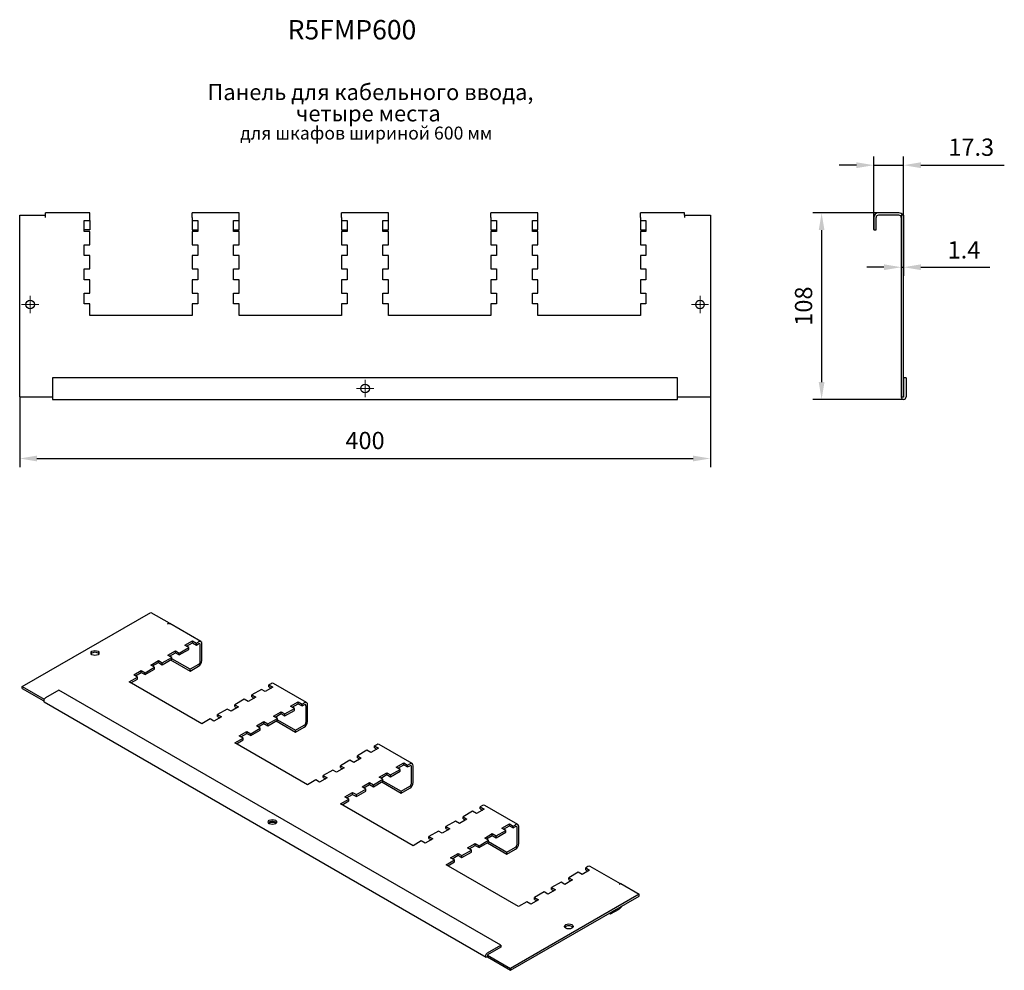
# Model space of a CAD drawing. Units: millimetres. Extents: x 162 to 732, y 88 to 639.
import ezdxf

# ---------------------------------------------------------------- set-up
doc = ezdxf.new("R2010")
doc.units = ezdxf.units.MM
doc.header["$PDSIZE"] = -1
doc.layers.add('Размеры', color=8, linetype='Continuous')
doc.styles.add('SLDTEXTSTYLE0', font='verdana.ttf')
doc.dimstyles.new('SLDDIMSTYLE0', dxfattribs={"dimtxt": 10, "dimasz": 10, "dimexe": 5, "dimexo": 0.0625, "dimgap": 5, "dimtad": 1, "dimdec": 1, "dimrnd": 1e-09, "dimzin": 12, "dimdsep": 46, "dimtxsty": 'SLDTEXTSTYLE0', "dimcen": 12, "dimadec": 0, "dimazin": 3, "dimtfac": 1, "dimtdec": 1, "dimtmove": 0, "dimatfit": 3, "dimfxl": 1, "dimfrac": 2, "dimtolj": 1, "dimtzin": 12, "dimarcsym": 0})

# ---------------------------------------------------------------- blocks, each defined once
blk = doc.blocks.new('_D')
at = {"layer": 'Defpoints', "color": 0, "linetype": 'Continuous', "transparency": 16777216}
for p in [(161.78, 420.28), (561.78, 420.28), (561.78, 384.62)]:
    blk.add_point(p, dxfattribs=at)
at = {"layer": 'Размеры', "color": 0, "linetype": 'Continuous', "lineweight": -2, "transparency": 16777216}
for p, q in [((161.78, 420.22), (161.78, 379.62)), ((561.78, 420.22), (561.78, 379.62)), ((171.78, 384.62), (551.78, 384.62))]:
    blk.add_line(p, q, dxfattribs=at)
at = {"layer": 'Размеры', "color": 0, "linetype": 'Continuous', "transparency": 16777216}
for points in [[(171.78, 386.28), (171.78, 382.95), (161.78, 384.62)], [(551.78, 386.28), (551.78, 382.95), (561.78, 384.62)]]:
    blk.add_solid(points, dxfattribs=at)
at = {"layer": 'Размеры', "color": 0, "linetype": 'Continuous', "lineweight": 0, "transparency": 16777216, "insert": (361.78, 400.03), "char_height": 10, "attachment_point": 2, "style": 'SLDTEXTSTYLE0'}
blk.add_mtext('\\A1;400', dxfattribs=at)
blk = doc.blocks.new('SW_CENTERMARKSYMBOL_0')
at = {"color": 0, "linetype": 'Continuous', "lineweight": 0}
for p, q in [((-2.5, 0), (-5, 0)), ((0, 0), (-2.5, 0)), ((0, 2.5), (0, 5)), ((0, 0), (0, 2.5)), ((0, 0), (0, -2.5)), ((0, 0), (2.5, 0)), ((2.5, 0), (5, 0)), ((0, -2.5), (0, -5))]:
    blk.add_line(p, q, dxfattribs=at)
blk = doc.blocks.new('SW_CENTERMARKSYMBOL_1')
at = {"color": 0, "linetype": 'Continuous', "lineweight": 0}
for p, q in [((-2.5, 0), (-5, 0)), ((0, 0), (-2.5, 0)), ((0, 2.5), (0, 5)), ((0, 0), (0, 2.5)), ((0, 0), (0, -2.5)), ((0, 0), (2.5, 0)), ((2.5, 0), (5, 0)), ((0, -2.5), (0, -5))]:
    blk.add_line(p, q, dxfattribs=at)
blk = doc.blocks.new('SW_CENTERMARKSYMBOL_2')
at = {"color": 0, "linetype": 'Continuous', "lineweight": 0}
for p, q in [((-2.5, 0), (-5, 0)), ((0, 0), (-2.5, 0)), ((0, 2.5), (0, 5)), ((0, 0), (0, 2.5)), ((0, 0), (0, -2.5)), ((0, 0), (2.5, 0)), ((2.5, 0), (5, 0)), ((0, -2.5), (0, -5))]:
    blk.add_line(p, q, dxfattribs=at)
blk = doc.blocks.new('_D_3')
at = {"layer": 'Defpoints', "color": 0, "linetype": 'Continuous', "transparency": 16777216}
for p in [(659.08, 526.88), (626.2, 418.88), (673.73, 418.88)]:
    blk.add_point(p, dxfattribs=at)
at = {"layer": 'Размеры', "color": 0, "linetype": 'Continuous', "lineweight": -2, "transparency": 16777216}
for p, q in [((659.02, 526.88), (621.2, 526.88)), ((626.2, 516.88), (626.2, 428.88)), ((673.67, 418.88), (621.2, 418.88))]:
    blk.add_line(p, q, dxfattribs=at)
at = {"layer": 'Размеры', "color": 0, "linetype": 'Continuous', "transparency": 16777216}
for points in [[(624.54, 516.88), (627.87, 516.88), (626.2, 526.88)], [(624.54, 428.88), (627.87, 428.88), (626.2, 418.88)]]:
    blk.add_solid(points, dxfattribs=at)
at = {"layer": 'Размеры', "color": 0, "linetype": 'Continuous', "lineweight": 0, "transparency": 16777216, "insert": (610.75, 472.88), "char_height": 10, "attachment_point": 2, "rotation": 90, "style": 'SLDTEXTSTYLE0'}
blk.add_mtext('\\A1;108', dxfattribs=at)
blk = doc.blocks.new('_D_4')
at = {"layer": 'Defpoints', "color": 0, "linetype": 'Continuous', "transparency": 16777216}
for p in [(673.68, 554.51), (673.68, 525.53), (656.38, 517.13)]:
    blk.add_point(p, dxfattribs=at)
at = {"layer": 'Размеры', "color": 0, "linetype": 'Continuous', "lineweight": -2, "transparency": 16777216}
for p, q in [((656.38, 517.19), (656.38, 559.51)), ((673.68, 525.59), (673.68, 559.51)), ((646.38, 554.51), (636.38, 554.51)), ((656.38, 554.51), (673.68, 554.51)), ((683.68, 554.51), (732.01, 554.51))]:
    blk.add_line(p, q, dxfattribs=at)
at = {"layer": 'Размеры', "color": 0, "linetype": 'Continuous', "transparency": 16777216}
for points in [[(646.38, 556.18), (646.38, 552.84), (656.38, 554.51)], [(683.68, 556.18), (683.68, 552.84), (673.68, 554.51)]]:
    blk.add_solid(points, dxfattribs=at)
at = {"layer": 'Размеры', "color": 0, "linetype": 'Continuous', "lineweight": 0, "transparency": 16777216, "insert": (712.85, 569.93), "char_height": 10, "attachment_point": 2, "style": 'SLDTEXTSTYLE0'}
blk.add_mtext('\\A1;17.3', dxfattribs=at)
blk = doc.blocks.new('_D_6')
at = {"layer": 'Defpoints', "color": 0, "linetype": 'Continuous', "transparency": 16777216}
for p in [(672.33, 525.53), (673.68, 525.53), (673.68, 495.41)]:
    blk.add_point(p, dxfattribs=at)
at = {"layer": 'Размеры', "color": 0, "linetype": 'Continuous', "lineweight": -2, "transparency": 16777216}
for p, q in [((672.33, 525.47), (672.33, 490.41)), ((673.68, 525.47), (673.68, 490.41)), ((662.33, 495.41), (652.33, 495.41)), ((672.33, 495.41), (673.68, 495.41)), ((683.68, 495.41), (723.64, 495.41))]:
    blk.add_line(p, q, dxfattribs=at)
at = {"layer": 'Размеры', "color": 0, "linetype": 'Continuous', "transparency": 16777216}
for points in [[(662.33, 497.08), (662.33, 493.75), (672.33, 495.41)], [(683.68, 497.08), (683.68, 493.75), (673.68, 495.41)]]:
    blk.add_solid(points, dxfattribs=at)
at = {"layer": 'Размеры', "color": 0, "linetype": 'Continuous', "lineweight": 0, "transparency": 16777216, "insert": (708.66, 510.45), "char_height": 10, "attachment_point": 2, "style": 'SLDTEXTSTYLE0'}
blk.add_mtext('\\A1;1.4', dxfattribs=at)

msp = doc.modelspace()

# ---------------------------------------------------------------- linework, layer by layer
at = {"linetype": 'Continuous', "lineweight": 30}
for p, q in [((161.78, 420.28), (161.78, 525.53)), ((161.78, 525.53), (176.78, 525.53)), ((202.33, 526.88), (176.78, 526.88)), ((176.78, 525.53), (176.78, 526.88)), ((176.78, 524.18), (176.78, 525.53)), ((202.33, 524.18), (202.33, 526.88)), ((261.73, 524.18), (261.73, 526.88)), ((288.83, 526.88), (261.73, 526.88)), ((288.83, 524.18), (288.83, 526.88)), ((375.33, 526.88), (348.23, 526.88)), ((348.23, 524.18), (348.23, 526.88)), ((375.33, 524.18), (375.33, 526.88)), ((461.83, 526.88), (434.73, 526.88)), ((434.73, 524.18), (434.73, 526.88)), ((461.83, 524.18), (461.83, 526.88)), ((521.23, 524.18), (521.23, 526.88)), ((546.78, 526.88), (521.23, 526.88)), ((546.78, 525.53), (546.78, 526.88)), ((546.78, 525.53), (546.78, 524.18)), ((546.78, 525.53), (561.78, 525.53)), ((561.78, 525.53), (561.78, 420.28)), ((670.98, 526.88), (659.08, 526.88)), ((670.98, 525.53), (659.08, 525.53)), ((672.33, 525.53), (672.33, 420.28)), ((673.68, 525.53), (672.33, 525.53)), ((673.68, 420.28), (673.68, 525.53)), ((199.18, 522.38), (202.33, 522.38)), ((199.18, 516.18), (199.18, 522.38)), ((202.33, 522.38), (202.33, 524.18)), ((202.33, 522.38), (202.33, 517.13)), ((261.73, 524.18), (261.73, 522.38)), ((261.73, 522.38), (264.88, 522.38)), ((261.73, 522.38), (261.73, 517.13)), ((264.88, 522.38), (264.88, 516.18)), ((285.68, 522.38), (288.83, 522.38)), ((285.68, 516.18), (285.68, 522.38)), ((288.83, 522.38), (288.83, 524.18)), ((288.83, 517.13), (288.83, 522.38)), ((348.23, 524.18), (348.23, 522.38)), ((348.23, 522.38), (351.38, 522.38)), ((348.23, 522.38), (348.23, 517.13)), ((351.38, 522.38), (351.38, 516.18)), ((372.18, 522.38), (375.33, 522.38)), ((372.18, 516.18), (372.18, 522.38)), ((375.33, 522.38), (375.33, 524.18)), ((375.33, 517.13), (375.33, 522.38)), ((434.73, 524.18), (434.73, 522.38)), ((434.73, 522.38), (437.88, 522.38)), ((434.73, 522.38), (434.73, 517.13)), ((437.88, 522.38), (437.88, 516.18)), ((458.68, 522.38), (461.83, 522.38)), ((458.68, 516.18), (458.68, 522.38)), ((461.83, 522.38), (461.83, 524.18)), ((461.83, 517.13), (461.83, 522.38)), ((521.23, 524.18), (521.23, 522.38)), ((521.23, 522.38), (524.38, 522.38)), ((521.23, 522.38), (521.23, 517.13)), ((524.38, 522.38), (524.38, 516.18)), ((656.38, 524.18), (656.38, 517.13)), ((657.73, 517.13), (657.73, 524.18)), ((202.33, 517.13), (199.18, 517.13)), ((202.33, 516.18), (199.18, 516.18)), ((202.33, 508.38), (202.33, 516.18)), ((261.73, 517.13), (264.88, 517.13)), ((261.73, 516.18), (261.73, 508.38)), ((264.88, 516.18), (261.73, 516.18)), ((285.68, 517.13), (288.83, 517.13)), ((288.83, 516.18), (285.68, 516.18)), ((288.83, 508.38), (288.83, 516.18)), ((348.23, 517.13), (351.38, 517.13)), ((348.23, 516.18), (348.23, 508.38)), ((351.38, 516.18), (348.23, 516.18)), ((372.18, 517.13), (375.33, 517.13)), ((375.33, 516.18), (372.18, 516.18)), ((375.33, 508.38), (375.33, 516.18)), ((434.73, 517.13), (437.88, 517.13)), ((434.73, 516.18), (434.73, 508.38)), ((437.88, 516.18), (434.73, 516.18)), ((458.68, 517.13), (461.83, 517.13)), ((461.83, 516.18), (458.68, 516.18)), ((461.83, 508.38), (461.83, 516.18)), ((521.23, 517.13), (524.38, 517.13)), ((521.23, 516.18), (521.23, 508.38)), ((524.38, 516.18), (521.23, 516.18)), ((656.38, 517.13), (657.73, 517.13)), ((199.18, 508.38), (202.33, 508.38)), ((199.18, 502.18), (199.18, 508.38)), ((261.73, 508.38), (264.88, 508.38)), ((264.88, 508.38), (264.88, 502.18)), ((285.68, 508.38), (288.83, 508.38)), ((285.68, 502.18), (285.68, 508.38)), ((348.23, 508.38), (351.38, 508.38)), ((351.38, 508.38), (351.38, 502.18)), ((372.18, 508.38), (375.33, 508.38)), ((372.18, 502.18), (372.18, 508.38)), ((434.73, 508.38), (437.88, 508.38)), ((437.88, 508.38), (437.88, 502.18)), ((458.68, 508.38), (461.83, 508.38)), ((458.68, 502.18), (458.68, 508.38)), ((521.23, 508.38), (524.38, 508.38)), ((524.38, 508.38), (524.38, 502.18)), ((202.33, 502.18), (199.18, 502.18)), ((202.33, 494.38), (202.33, 502.18)), ((261.73, 502.18), (261.73, 494.38)), ((264.88, 502.18), (261.73, 502.18)), ((288.83, 502.18), (285.68, 502.18)), ((288.83, 494.38), (288.83, 502.18)), ((348.23, 502.18), (348.23, 494.38)), ((351.38, 502.18), (348.23, 502.18)), ((375.33, 502.18), (372.18, 502.18)), ((375.33, 494.38), (375.33, 502.18)), ((434.73, 502.18), (434.73, 494.38)), ((437.88, 502.18), (434.73, 502.18)), ((461.83, 502.18), (458.68, 502.18)), ((461.83, 494.38), (461.83, 502.18)), ((521.23, 502.18), (521.23, 494.38)), ((524.38, 502.18), (521.23, 502.18)), ((199.18, 494.38), (202.33, 494.38)), ((199.18, 488.18), (199.18, 494.38)), ((261.73, 494.38), (264.88, 494.38)), ((264.88, 494.38), (264.88, 488.18)), ((285.68, 494.38), (288.83, 494.38)), ((285.68, 488.18), (285.68, 494.38)), ((348.23, 494.38), (351.38, 494.38)), ((351.38, 494.38), (351.38, 488.18)), ((372.18, 494.38), (375.33, 494.38)), ((372.18, 488.18), (372.18, 494.38)), ((434.73, 494.38), (437.88, 494.38)), ((437.88, 494.38), (437.88, 488.18)), ((458.68, 494.38), (461.83, 494.38)), ((458.68, 488.18), (458.68, 494.38)), ((521.23, 494.38), (524.38, 494.38)), ((524.38, 494.38), (524.38, 488.18)), ((202.33, 488.18), (199.18, 488.18)), ((202.33, 480.38), (202.33, 488.18)), ((261.73, 488.18), (261.73, 480.38)), ((264.88, 488.18), (261.73, 488.18)), ((288.83, 488.18), (285.68, 488.18)), ((288.83, 480.38), (288.83, 488.18)), ((348.23, 488.18), (348.23, 480.38)), ((351.38, 488.18), (348.23, 488.18)), ((375.33, 488.18), (372.18, 488.18)), ((375.33, 480.38), (375.33, 488.18)), ((434.73, 488.18), (434.73, 480.38)), ((437.88, 488.18), (434.73, 488.18)), ((461.83, 488.18), (458.68, 488.18)), ((461.83, 480.38), (461.83, 488.18)), ((521.23, 488.18), (521.23, 480.38)), ((524.38, 488.18), (521.23, 488.18)), ((199.18, 480.38), (202.33, 480.38)), ((199.18, 474.18), (199.18, 480.38)), ((261.73, 480.38), (264.88, 480.38)), ((264.88, 480.38), (264.88, 474.18)), ((285.68, 480.38), (288.83, 480.38)), ((285.68, 474.18), (285.68, 480.38)), ((348.23, 480.38), (351.38, 480.38)), ((351.38, 480.38), (351.38, 474.18)), ((372.18, 480.38), (375.33, 480.38)), ((372.18, 474.18), (372.18, 480.38)), ((434.73, 480.38), (437.88, 480.38)), ((437.88, 480.38), (437.88, 474.18)), ((458.68, 480.38), (461.83, 480.38)), ((458.68, 474.18), (458.68, 480.38)), ((521.23, 480.38), (524.38, 480.38)), ((524.38, 480.38), (524.38, 474.18)), ((202.33, 474.18), (199.18, 474.18)), ((202.33, 467.38), (202.33, 474.18)), ((261.73, 474.18), (261.73, 467.38)), ((264.88, 474.18), (261.73, 474.18)), ((288.83, 474.18), (285.68, 474.18)), ((288.83, 467.38), (288.83, 474.18)), ((348.23, 474.18), (348.23, 467.38)), ((351.38, 474.18), (348.23, 474.18)), ((375.33, 474.18), (372.18, 474.18)), ((375.33, 467.38), (375.33, 474.18)), ((434.73, 474.18), (434.73, 467.38)), ((437.88, 474.18), (434.73, 474.18)), ((461.83, 474.18), (458.68, 474.18)), ((461.83, 467.38), (461.83, 474.18)), ((521.23, 474.18), (521.23, 467.38)), ((524.38, 474.18), (521.23, 474.18)), ((261.73, 467.38), (202.33, 467.38)), ((348.23, 467.38), (288.83, 467.38)), ((434.73, 467.38), (375.33, 467.38)), ((521.23, 467.38), (461.83, 467.38)), ((542.78, 431.38), (180.78, 431.38)), ((180.78, 431.38), (180.78, 420.28)), ((542.78, 420.28), (542.78, 431.38)), ((673.78, 420.28), (673.78, 431.38)), ((675.13, 431.38), (673.78, 431.38)), ((675.13, 431.38), (675.13, 420.28)), ((161.78, 420.28), (180.78, 420.28)), ((180.78, 420.28), (180.78, 418.88)), ((180.78, 418.88), (542.78, 418.88)), ((542.78, 418.88), (542.78, 420.28)), ((542.78, 420.28), (561.78, 420.28)), ((672.33, 420.28), (673.68, 420.28)), ((163.25, 252.54), (237.67, 295.51)), ((237.67, 295.51), (248.28, 289.38)), ((247.33, 288.83), (248.28, 289.38)), ((248.28, 289.09), (248.28, 289.38)), ((266.74, 278.54), (248.68, 288.97)), ((254.22, 271.95), (259.74, 275.14)), ((254.22, 270.85), (259.74, 274.04)), ((257.51, 276.42), (261.89, 278.96)), ((259.74, 275.14), (257.51, 276.42)), ((258.46, 275.87), (261.89, 277.85)), ((259.74, 274.04), (259.74, 275.14)), ((261.89, 278.96), (264.12, 277.67)), ((261.89, 277.85), (261.89, 278.96)), ((261.89, 277.85), (264.12, 276.57)), ((264.12, 277.67), (265.39, 278.4)), ((264.12, 276.57), (264.12, 277.67)), ((264.12, 276.57), (265.39, 277.3)), ((266.35, 267.03), (266.35, 276.75)), ((267.3, 267.58), (267.3, 277.3)), ((244.32, 266.24), (249.84, 269.42)), ((244.32, 265.14), (249.84, 268.32)), ((247.61, 270.71), (251.99, 273.24)), ((249.84, 269.42), (247.61, 270.71)), ((248.56, 270.16), (251.99, 272.14)), ((249.84, 268.32), (249.84, 269.42)), ((260.41, 262.5), (249.84, 268.61)), ((251.99, 273.24), (254.22, 271.95)), ((251.99, 272.14), (251.99, 273.24)), ((251.99, 272.14), (254.22, 270.85)), ((254.22, 270.85), (254.22, 271.95)), ((234.42, 260.52), (239.94, 263.71)), ((234.42, 259.42), (239.94, 262.61)), ((237.71, 264.99), (242.09, 267.53)), ((239.94, 263.71), (237.71, 264.99)), ((238.66, 264.44), (242.09, 266.42)), ((239.94, 262.61), (239.94, 263.71)), ((242.09, 267.53), (244.32, 266.24)), ((242.09, 266.42), (242.09, 267.53)), ((242.09, 266.42), (244.32, 265.14)), ((244.32, 265.14), (244.32, 266.24)), ((249.13, 267.91), (260.41, 261.4)), ((265.39, 265.38), (260.41, 262.5)), ((260.41, 261.4), (265.39, 264.28)), ((260.41, 261.4), (260.41, 262.5)), ((225.23, 255.22), (230.04, 257.99)), ((226.18, 254.67), (230.04, 256.89)), ((227.81, 259.28), (232.19, 261.81)), ((230.04, 257.99), (227.81, 259.28)), ((228.76, 258.73), (232.19, 260.71)), ((230.04, 256.89), (230.04, 257.99)), ((232.19, 261.81), (234.42, 260.52)), ((232.19, 260.71), (232.19, 261.81)), ((232.19, 260.71), (234.42, 259.42)), ((234.42, 259.42), (234.42, 260.52)), ((163.25, 252.54), (175.97, 245.2)), ((163.25, 251.44), (163.25, 252.54)), ((163.25, 251.44), (175.7, 244.26)), ((267.23, 230.97), (225.23, 255.22)), ((308.35, 252.14), (303.97, 249.61)), ((307.39, 254.16), (306.12, 253.42)), ((306.12, 253.42), (308.35, 252.14)), ((306.12, 252.32), (306.12, 253.42)), ((306.12, 252.32), (307.39, 251.59)), ((327.91, 243.23), (308.74, 254.29)), ((184.54, 250.5), (176.69, 245.97)), ((440.51, 102.73), (184.54, 250.5)), ((298.45, 246.42), (294.07, 243.89)), ((301.74, 250.89), (296.22, 247.71)), ((296.22, 247.71), (298.45, 246.42)), ((296.22, 246.6), (296.22, 247.71)), ((296.22, 246.6), (297.5, 245.87)), ((303.97, 249.61), (301.74, 250.89)), ((175.99, 243.62), (431.96, 95.85)), ((288.55, 240.71), (284.17, 238.18)), ((291.84, 245.18), (286.32, 241.99)), ((286.32, 241.99), (288.55, 240.71)), ((286.32, 240.89), (286.32, 241.99)), ((286.32, 240.89), (287.6, 240.16)), ((294.07, 243.89), (291.84, 245.18)), ((315.39, 236.64), (320.9, 239.83)), ((318.67, 241.11), (323.06, 243.65)), ((320.9, 239.83), (318.67, 241.11)), ((319.63, 240.56), (323.06, 242.54)), ((320.9, 238.73), (320.9, 239.83)), ((323.06, 243.65), (325.28, 242.36)), ((323.06, 242.54), (323.06, 243.65)), ((323.06, 242.54), (325.28, 241.26)), ((325.28, 242.36), (326.56, 243.09)), ((325.28, 241.26), (325.28, 242.36)), ((325.28, 241.26), (326.56, 241.99)), ((327.51, 241.44), (327.51, 231.72)), ((328.47, 232.28), (328.47, 241.99)), ((278.65, 234.99), (274.27, 232.46)), ((281.94, 239.46), (276.42, 236.28)), ((276.42, 236.28), (278.65, 234.99)), ((276.42, 235.18), (276.42, 236.28)), ((276.42, 235.18), (277.7, 234.44)), ((284.17, 238.18), (281.94, 239.46)), ((305.49, 230.93), (311, 234.11)), ((308.77, 235.4), (313.16, 237.93)), ((311, 234.11), (308.77, 235.4)), ((309.73, 234.85), (313.16, 236.83)), ((311, 233.01), (311, 234.11)), ((313.16, 237.93), (315.39, 236.64)), ((313.16, 236.83), (313.16, 237.93)), ((313.16, 236.83), (315.39, 235.54)), ((315.39, 235.54), (320.9, 238.73)), ((315.39, 235.54), (315.39, 236.64)), ((272.04, 233.75), (267.23, 230.97)), ((274.27, 232.46), (272.04, 233.75)), ((295.59, 225.22), (301.1, 228.4)), ((298.87, 229.69), (303.26, 232.22)), ((301.1, 228.4), (298.87, 229.69)), ((299.83, 229.13), (303.26, 231.11)), ((301.1, 227.3), (301.1, 228.4)), ((303.26, 232.22), (305.49, 230.93)), ((303.26, 231.11), (303.26, 232.22)), ((303.26, 231.11), (305.49, 229.83)), ((305.49, 229.83), (311, 233.01)), ((305.49, 229.83), (305.49, 230.93)), ((310.29, 232.6), (321.57, 226.09)), ((311, 233.3), (321.57, 227.19)), ((321.57, 227.19), (326.56, 230.07)), ((321.57, 226.09), (326.56, 228.97)), ((286.39, 219.91), (291.2, 222.68)), ((288.97, 223.97), (293.36, 226.5)), ((291.2, 222.68), (288.97, 223.97)), ((289.93, 223.42), (293.36, 225.4)), ((291.2, 221.58), (291.2, 222.68)), ((293.36, 226.5), (295.59, 225.22)), ((293.36, 225.4), (293.36, 226.5)), ((293.36, 225.4), (295.59, 224.11)), ((295.59, 224.11), (301.1, 227.3)), ((295.59, 224.11), (295.59, 225.22)), ((321.57, 226.09), (321.57, 227.19)), ((328.4, 195.66), (286.39, 219.91)), ((287.35, 219.36), (291.2, 221.58)), ((369.51, 216.83), (365.13, 214.3)), ((368.56, 218.85), (367.29, 218.11)), ((367.29, 218.11), (369.51, 216.83)), ((367.29, 217.01), (367.29, 218.11)), ((367.29, 217.01), (368.56, 216.28)), ((389.07, 207.92), (369.91, 218.98)), ((359.61, 211.11), (355.23, 208.58)), ((362.9, 215.58), (357.39, 212.4)), ((357.39, 212.4), (359.61, 211.11)), ((357.39, 211.3), (357.39, 212.4)), ((357.39, 211.3), (358.66, 210.56)), ((365.13, 214.3), (362.9, 215.58)), ((349.72, 205.4), (345.33, 202.87)), ((353, 209.87), (347.49, 206.68)), ((347.49, 206.68), (349.72, 205.4)), ((347.49, 205.58), (347.49, 206.68)), ((347.49, 205.58), (348.76, 204.85)), ((355.23, 208.58), (353, 209.87)), ((379.84, 205.81), (384.22, 208.34)), ((382.07, 204.52), (379.84, 205.81)), ((380.79, 205.25), (384.22, 207.23)), ((384.22, 208.34), (386.45, 207.05)), ((384.22, 207.23), (384.22, 208.34)), ((384.22, 207.23), (386.45, 205.95)), ((386.45, 207.05), (387.72, 207.78)), ((386.45, 205.95), (386.45, 207.05)), ((386.45, 205.95), (387.72, 206.68)), ((388.68, 196.41), (388.68, 206.13)), ((389.63, 196.97), (389.63, 206.68)), ((339.82, 199.68), (335.43, 197.15)), ((343.1, 204.15), (337.59, 200.97)), ((337.59, 200.97), (339.82, 199.68)), ((337.59, 199.87), (337.59, 200.97)), ((337.59, 199.87), (338.86, 199.13)), ((345.33, 202.87), (343.1, 204.15)), ((369.94, 200.09), (374.32, 202.62)), ((372.17, 198.8), (369.94, 200.09)), ((370.89, 199.54), (374.32, 201.52)), ((374.32, 202.62), (376.55, 201.34)), ((374.32, 201.52), (374.32, 202.62)), ((374.32, 201.52), (376.55, 200.23)), ((376.55, 201.34), (382.07, 204.52)), ((376.55, 200.23), (382.07, 203.42)), ((376.55, 200.23), (376.55, 201.34)), ((382.07, 203.42), (382.07, 204.52)), ((333.2, 198.44), (328.4, 195.66)), ((335.43, 197.15), (333.2, 198.44)), ((360.04, 194.38), (364.42, 196.91)), ((362.27, 193.09), (360.04, 194.38)), ((360.99, 193.82), (364.42, 195.8)), ((364.42, 196.91), (366.65, 195.62)), ((364.42, 195.8), (364.42, 196.91)), ((364.42, 195.8), (366.65, 194.52)), ((366.65, 195.62), (372.17, 198.8)), ((366.65, 194.52), (372.17, 197.7)), ((366.65, 194.52), (366.65, 195.62)), ((371.46, 197.29), (382.74, 190.78)), ((372.17, 197.7), (372.17, 198.8)), ((372.17, 197.99), (382.74, 191.88)), ((382.74, 191.88), (387.72, 194.76)), ((350.14, 188.66), (354.52, 191.19)), ((352.37, 187.37), (350.14, 188.66)), ((351.09, 188.11), (354.52, 190.09)), ((354.52, 191.19), (356.75, 189.91)), ((354.52, 190.09), (354.52, 191.19)), ((354.52, 190.09), (356.75, 188.8)), ((356.75, 189.91), (362.27, 193.09)), ((356.75, 188.8), (362.27, 191.99)), ((356.75, 188.8), (356.75, 189.91)), ((362.27, 191.99), (362.27, 193.09)), ((382.74, 190.78), (387.72, 193.66)), ((382.74, 190.78), (382.74, 191.88)), ((347.56, 184.6), (352.37, 187.37)), ((389.56, 160.35), (347.56, 184.6)), ((348.51, 184.05), (352.37, 186.27)), ((352.37, 186.27), (352.37, 187.37)), ((429.72, 183.54), (428.45, 182.8)), ((428.45, 182.8), (430.68, 181.52)), ((428.45, 181.7), (428.45, 182.8)), ((450.24, 172.61), (431.07, 183.67)), ((424.07, 180.27), (418.55, 177.09)), ((418.55, 177.09), (420.78, 175.8)), ((418.55, 175.99), (418.55, 177.09)), ((426.29, 178.99), (424.07, 180.27)), ((430.68, 181.52), (426.29, 178.99)), ((428.45, 181.7), (429.72, 180.97)), ((414.17, 174.56), (408.65, 171.37)), ((408.65, 171.37), (410.88, 170.09)), ((408.65, 170.27), (408.65, 171.37)), ((416.4, 173.27), (414.17, 174.56)), ((420.78, 175.8), (416.4, 173.27)), ((418.55, 175.99), (419.82, 175.25)), ((441, 170.5), (445.39, 173.03)), ((441.96, 169.94), (445.39, 171.92)), ((445.39, 173.03), (447.61, 171.74)), ((445.39, 171.92), (445.39, 173.03)), ((445.39, 171.92), (447.61, 170.64)), ((447.61, 171.74), (448.89, 172.48)), ((447.61, 170.64), (447.61, 171.74)), ((447.61, 170.64), (448.89, 171.37)), ((450.8, 161.66), (450.8, 171.37)), ((404.27, 168.84), (398.75, 165.66)), ((398.75, 165.66), (400.98, 164.37)), ((398.75, 164.56), (398.75, 165.66)), ((406.5, 167.56), (404.27, 168.84)), ((410.88, 170.09), (406.5, 167.56)), ((408.65, 170.27), (409.93, 169.54)), ((431.1, 164.78), (435.49, 167.31)), ((432.06, 164.23), (435.49, 166.21)), ((435.49, 167.31), (437.71, 166.03)), ((435.49, 166.21), (435.49, 167.31)), ((435.49, 166.21), (437.71, 164.92)), ((437.71, 166.03), (443.23, 169.21)), ((437.71, 164.92), (443.23, 168.11)), ((437.71, 164.92), (437.71, 166.03)), ((443.23, 169.21), (441, 170.5)), ((443.23, 168.11), (443.23, 169.21)), ((449.84, 161.1), (449.84, 170.82)), ((394.37, 163.13), (389.56, 160.35)), ((396.6, 161.84), (394.37, 163.13)), ((400.98, 164.37), (396.6, 161.84)), ((398.75, 164.56), (400.03, 163.82)), ((421.2, 159.07), (425.59, 161.6)), ((422.16, 158.51), (425.59, 160.49)), ((425.59, 161.6), (427.82, 160.31)), ((425.59, 160.49), (425.59, 161.6)), ((425.59, 160.49), (427.82, 159.21)), ((427.82, 160.31), (433.33, 163.49)), ((427.82, 159.21), (433.33, 162.39)), ((427.82, 159.21), (427.82, 160.31)), ((433.33, 163.49), (431.1, 164.78)), ((432.62, 161.98), (443.9, 155.47)), ((433.33, 162.39), (433.33, 163.49)), ((433.33, 162.68), (443.9, 156.57)), ((411.3, 153.35), (415.69, 155.88)), ((412.26, 152.8), (415.69, 154.78)), ((415.69, 155.88), (417.92, 154.6)), ((415.69, 154.78), (415.69, 155.88)), ((415.69, 154.78), (417.92, 153.49)), ((417.92, 154.6), (423.43, 157.78)), ((417.92, 153.49), (423.43, 156.68)), ((417.92, 153.49), (417.92, 154.6)), ((423.43, 157.78), (421.2, 159.07)), ((423.43, 156.68), (423.43, 157.78)), ((443.9, 156.57), (448.89, 159.45)), ((443.9, 155.47), (448.89, 158.35)), ((443.9, 155.47), (443.9, 156.57)), ((408.72, 149.29), (413.53, 152.07)), ((450.73, 125.04), (408.72, 149.29)), ((409.68, 148.74), (413.53, 150.96)), ((413.53, 152.07), (411.3, 153.35)), ((413.53, 150.96), (413.53, 152.07)), ((509.75, 138.25), (492.24, 148.36)), ((485.23, 144.96), (479.72, 141.78)), ((487.46, 143.68), (485.23, 144.96)), ((491.84, 146.21), (487.46, 143.68)), ((490.89, 148.23), (489.62, 147.49)), ((489.62, 147.49), (491.84, 146.21)), ((489.62, 146.39), (489.62, 147.49)), ((489.62, 146.39), (490.89, 145.66)), ((475.33, 139.25), (469.82, 136.06)), ((477.56, 137.96), (475.33, 139.25)), ((481.94, 140.49), (477.56, 137.96)), ((479.72, 141.78), (481.94, 140.49)), ((479.72, 140.68), (479.72, 141.78)), ((479.72, 140.68), (480.99, 139.94)), ((509.91, 138.35), (508.96, 137.8)), ((509.91, 138.35), (520.52, 132.23)), ((520.52, 132.23), (446.09, 89.26)), ((465.43, 133.53), (459.92, 130.35)), ((467.66, 132.25), (465.43, 133.53)), ((472.04, 134.78), (467.66, 132.25)), ((469.82, 136.06), (472.04, 134.78)), ((469.82, 134.96), (469.82, 136.06)), ((469.82, 134.96), (471.09, 134.23)), ((520.52, 131.12), (520.52, 132.23)), ((446.09, 88.16), (520.52, 131.12)), ((455.53, 127.82), (450.73, 125.04)), ((457.76, 126.53), (455.53, 127.82)), ((462.15, 129.06), (457.76, 126.53)), ((459.92, 130.35), (462.15, 129.06)), ((459.92, 129.25), (459.92, 130.35)), ((459.92, 129.25), (461.19, 128.51)), ((503.3, 121.18), (503.97, 120.79)), ((503.97, 120.79), (508.96, 123.67)), ((503.97, 120.79), (503.97, 121.57)), ((432.66, 98.2), (440.51, 102.73)), ((440.51, 102.73), (440.51, 101.63)), ((440.51, 101.63), (432.66, 97.1)), ((432.66, 97.02), (446.09, 89.26)), ((432.66, 97.02), (432.66, 95.92)), ((432.66, 95.92), (446.09, 88.16)), ((446.09, 89.26), (446.09, 88.16))]:
    msp.add_line(p, q, dxfattribs=at)
at = {"linetype": 'Continuous', "lineweight": 30, "flags": 128}
for points in [[(248.28, 289.09), (248.49, 289.05), (248.68, 288.97)], [(203.62, 270.95), (203.08, 271.42), (202.89, 271.97), (203.08, 272.52), (203.62, 272.99), (204.43, 273.3), (205.39, 273.41), (206.34, 273.3), (207.16, 272.99), (207.7, 272.52), (207.89, 271.97), (207.7, 271.42), (207.16, 270.95), (206.34, 270.64), (205.39, 270.53), (204.43, 270.64), (203.62, 270.95)], [(176.69, 245.97), (176.31, 245.67), (175.99, 245.23), (175.77, 244.74), (175.7, 244.26), (175.77, 243.86), (175.99, 243.62), (175.99, 243.62)], [(306.33, 173.05), (305.79, 173.52), (305.6, 174.07), (305.79, 174.62), (306.33, 175.09), (307.15, 175.4), (308.1, 175.51), (309.06, 175.4), (309.87, 175.09), (310.41, 174.62), (310.6, 174.07), (310.41, 173.52), (309.87, 173.05), (309.06, 172.73), (308.1, 172.62), (307.15, 172.73), (306.33, 173.05)], [(477.98, 112.57), (477.44, 113.04), (477.25, 113.59), (477.44, 114.14), (477.98, 114.61), (478.79, 114.92), (479.75, 115.03), (480.7, 114.92), (481.51, 114.61), (482.05, 114.14), (482.25, 113.59), (482.05, 113.04), (481.51, 112.57), (480.7, 112.25), (479.75, 112.14), (478.79, 112.25), (477.98, 112.57)], [(432.66, 95.92), (432.28, 95.78), (431.96, 95.85), (431.74, 96.09), (431.67, 96.49), (431.74, 96.97), (431.96, 97.46), (432.28, 97.9), (432.66, 98.2)], [(432.66, 97.1), (432.65, 97.09), (432.63, 97.07), (432.63, 97.06), (432.62, 97.04), (432.63, 97.03), (432.63, 97.02), (432.65, 97.01), (432.66, 97.02)]]:
    msp.add_lwpolyline(points, dxfattribs=at)
at = {"linetype": 'Continuous', "lineweight": 30}
for centre in [(167.78, 473.87), (555.78, 473.87), (361.78, 425.13)]:
    msp.add_circle(centre, 2.5, dxfattribs=at)
for centre, radius, start, end in [((659.08, 524.18), 2.7, 90, 180), ((659.08, 524.18), 1.35, 90, 180), ((670.98, 524.18), 2.7, 30, 90), ((670.98, 524.18), 1.35, 0, 90), ((673.73, 420.28), 1.4, 180, 0), ((673.73, 420.28), 0.05, 180, 0), ((248.21, 287.43), 1.66, 87.6422, 122.3493), ((266.14, 277.49), 1.18, 350.786, 129.2033), ((265.77, 276.84), 0.59, 350.786, 129.2033), ((205.39, 269.16), 3.24, 44.4213, 135.5787), ((263.16, 267.77), 4.15, 302.6055, 357.3945), ((264.27, 267.13), 2.07, 302.6055, 357.3945), ((308.19, 253.05), 1.36, 65.6929, 125.6176), ((327.3, 242.18), 1.18, 350.786, 129.2033), ((326.93, 241.54), 0.59, 350.786, 129.2033), ((324.32, 232.46), 4.15, 302.6055, 357.3945), ((325.44, 231.82), 2.07, 302.6055, 357.3945), ((369.35, 217.74), 1.36, 65.6929, 125.6176), ((388.47, 206.87), 1.18, 350.786, 129.2033), ((388.09, 206.23), 0.59, 350.786, 129.2033), ((385.49, 197.15), 4.15, 302.6055, 357.3945), ((386.6, 196.51), 2.07, 302.6055, 357.3945), ((430.52, 182.43), 1.36, 65.6929, 125.6176), ((308.1, 171.25), 3.24, 44.4213, 135.5787), ((308.1, 168.38), 5.44, 66.3659, 113.6341), ((449.63, 171.56), 1.18, 350.786, 129.2033), ((449.26, 170.92), 0.59, 350.786, 129.2033), ((446.65, 161.84), 4.15, 302.6055, 357.3945), ((447.77, 161.2), 2.07, 302.6055, 357.3945), ((491.68, 147.12), 1.36, 65.6929, 125.6176), ((506.83, 127.05), 3.99, 302.2185, 333.8356), ((479.75, 110.77), 3.24, 44.4213, 135.5787)]:
    msp.add_arc(centre, radius, start, end, dxfattribs=at)

# ---------------------------------------------------------------- block references
at = {"layer": 'Размеры', "linetype": 'Continuous', "lineweight": 9}
for name, p in [('SW_CENTERMARKSYMBOL_0', (167.78, 473.87)), ('SW_CENTERMARKSYMBOL_2', (555.78, 473.87)), ('SW_CENTERMARKSYMBOL_1', (361.78, 425.13))]:
    msp.add_blockref(name, p, dxfattribs=at)

# ---------------------------------------------------------------- texts
at = {"style": 'SLDTEXTSTYLE0'}
msp.add_text('R5FMP600', height=11.25, dxfattribs=at).set_placement((316.98, 627.34))
at = {"linetype": 'Continuous', "lineweight": 0, "attachment_point": 2, "style": 'SLDTEXTSTYLE0'}
for s, insert, char_height in [('Панель для кабельного ввода,', (364.96, 601.47), 9.2604), ('четыре места', (363.68, 589.13), 9.2604), ('для шкафов шириной 600 мм', (362.5, 576.86), 7.5)]:
    msp.add_mtext(s, dxfattribs=dict(at, insert=insert, char_height=char_height))

# ---------------------------------------------------------------- dimensions: what is measured, and where the dimension line sits
at = {"layer": 'Размеры', "linetype": 'Continuous', "lineweight": 0}
for base, p1, p2, picture, middle in [((673.68, 554.51), (656.38, 517.13), (673.68, 525.53), '_D_4', (712.85, 554.51)), ((673.67792613, 495.41306307), (672.32792613, 525.52908505), (673.67792613, 525.52908505), '_D_6', (708.65777838, 495.41306307)), ((561.78, 384.62), (161.78, 420.28), (561.78, 420.28), '_D', (361.78, 384.62))]:
    dim = msp.add_linear_dim(base=base, p1=p1, p2=p2, dimstyle='SLDDIMSTYLE0', dxfattribs=at)
    dim.commit()
    dim.dimension.update_dxf_attribs({"geometry": picture, "text_midpoint": middle, "dimtype": 160})
dim = msp.add_linear_dim(base=(626.2, 418.88), p1=(659.08, 526.88), p2=(673.73, 418.88), angle=90, dimstyle='SLDDIMSTYLE0', dxfattribs=at)
dim.commit()
dim.dimension.update_dxf_attribs({"geometry": '_D_3', "text_midpoint": (626.2, 472.88), "dimtype": 160})

doc.saveas('drawing.dxf')
